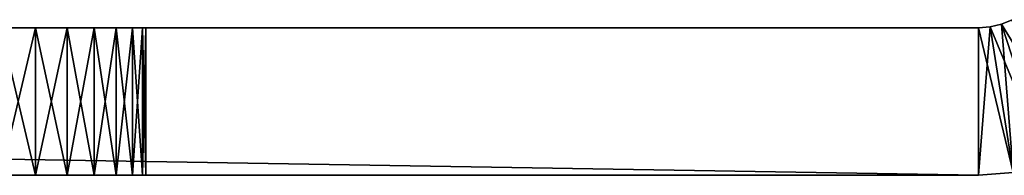
# Model space of a CAD drawing. Extents: x 0 to 516, y 0 to 134.
# Drawn here: x 330 to 350, y 0 to 3 of the extents above; entities that cross this region are included whole.
import ezdxf

# ---------------------------------------------------------------- set-up
doc = ezdxf.new("R2010")
doc.units = 0
doc.header["$MEASUREMENT"] = 0

msp = doc.modelspace()

# ---------------------------------------------------------------- linework, layer by layer
for points in [[(349.722809, 3.018677, 1809), (349.722809, 3.018677, 1759), (349.486786, 3.000006, 1809)], [(349.486786, 3.000006, 1809), (349.722809, 3.018677, 1759), (349.486786, 3.000006, 1759)], [(349.722809, 3.018677, 1759), (350.194702, 0.056028, 1759), (349.486786, 3.000006, 1759)], [(349.486786, 3.000006, 1809), (349.486786, 0, 1809), (349.722809, 3.018677, 1809)], [(349.722809, 3.018677, 1809), (349.486786, 0, 1809), (350.194702, 0.056028, 1809)], [(349.486786, 3.000006, 119), (349.486786, 0, 119), (349.722809, 3.018677, 119)], [(349.722809, 3.018677, 119), (349.486786, 0, 119), (350.194702, 0.056028, 119)], [(349.952911, 3.074229, 1809), (349.952911, 3.074229, 1759), (349.722809, 3.018677, 1809)], [(349.722809, 3.018677, 1809), (349.952911, 3.074229, 1759), (349.722809, 3.018677, 1759)], [(349.952911, 3.074229, 1759), (350.884888, 0.222683, 1759), (349.722809, 3.018677, 1759)], [(349.722809, 3.018677, 1809), (350.194702, 0.056028, 1809), (349.952911, 3.074229, 1809)], [(349.722809, 3.018677, 119), (350.194702, 0.056028, 119), (349.952911, 3.074229, 119)], [(349.722809, 3.018677, 1759), (350.884888, 0.222683, 1759), (350.194702, 0.056028, 1759)], [(350.171295, 3.165275, 1809), (350.171295, 3.165275, 1759), (349.952911, 3.074229, 1809)], [(349.952911, 3.074229, 1809), (350.171295, 3.165275, 1759), (349.952911, 3.074229, 1759)], [(350.171295, 3.165275, 1759), (351.540314, 0.495836, 1759), (349.952911, 3.074229, 1759)], [(349.952911, 3.074229, 1809), (350.884888, 0.222683, 1809), (350.171295, 3.165275, 1809)], [(349.952911, 3.074229, 119), (350.884888, 0.222683, 119), (350.171295, 3.165275, 119)], [(349.952911, 3.074229, 1759), (351.540314, 0.495836, 1759), (350.884888, 0.222683, 1759)], [(349.952911, 3.074229, 1809), (350.194702, 0.056028, 1809), (350.884888, 0.222683, 1809)], [(349.952911, 3.074229, 119), (350.194702, 0.056028, 119), (350.884888, 0.222683, 119)], [(349.486786, 3.000006, 1759), (349.486786, 0, 1759), (166.513107, 3.000006, 1759)], [(166.513107, 3.000006, 1759), (349.486786, 0, 1759), (166.513107, 0, 1759)], [(166.513107, 0, 1809), (349.486786, 0, 1809), (166.513107, 3.000006, 1809)], [(166.513107, 3.000006, 1809), (349.486786, 0, 1809), (349.486786, 3.000006, 1809)], [(166.513107, 3.000006, 1759), (258.000092, 3.000006, 1768.5), (349.486786, 3.000006, 1759)], [(349.486786, 3.000006, 1809), (258.000092, 3.000006, 1779.5), (166.513107, 3.000006, 1809)], [(349.486786, 3.000006, 69), (349.486786, 0, 69), (166.513107, 3.000006, 69)], [(166.513107, 3.000006, 69), (349.486786, 0, 69), (166.513107, 0, 69)], [(166.513107, 0, 119), (349.486786, 0, 119), (166.513107, 3.000006, 119)], [(166.513107, 3.000006, 119), (349.486786, 0, 119), (349.486786, 3.000006, 119)], [(349.486786, 3.000006, 1759), (258.000092, 3.000006, 1768.5), (258.9552, 3.000006, 1768.583984)], [(349.486786, 3.000006, 1809), (258.9552, 3.000006, 1779.416016), (258.000092, 3.000006, 1779.5)], [(259.881195, 3.000006, 1779.167969), (258.9552, 3.000006, 1779.416016), (349.486786, 3.000006, 1809)], [(258.9552, 3.000006, 1768.583984), (259.881195, 3.000006, 1768.832031), (349.486786, 3.000006, 1759)], [(349.486786, 3.000006, 1809), (260.750092, 3.000006, 1778.762939), (259.881195, 3.000006, 1779.167969)], [(349.486786, 3.000006, 1759), (259.881195, 3.000006, 1768.832031), (260.750092, 3.000006, 1769.237061)], [(261.535492, 3.000006, 1778.213013), (260.750092, 3.000006, 1778.762939), (349.486786, 3.000006, 1809)], [(349.486786, 3.000006, 1759), (260.750092, 3.000006, 1769.237061), (326.460999, 3.000006, 1766.771973)], [(261.535492, 3.000006, 1778.213013), (349.486786, 3.000006, 1809), (262.213409, 3.000006, 1777.535034)], [(262.213409, 3.000006, 1777.535034), (349.486786, 3.000006, 1809), (328.000092, 3.000006, 1781.5)], [(326.460999, 3.000006, 1766.771973), (327.218689, 3.000006, 1766.56897), (349.486786, 3.000006, 1759)], [(327.218689, 3.000006, 1766.56897), (328.000092, 3.000006, 1766.500977), (349.486786, 3.000006, 1759)], [(349.486786, 3.000006, 1809), (328.781586, 3.000006, 1781.432007), (328.000092, 3.000006, 1781.5)], [(349.486786, 3.000006, 1759), (328.000092, 3.000006, 1766.500977), (328.781586, 3.000006, 1766.56897)], [(349.486786, 3.000006, 1809), (329.539215, 3.000006, 1781.229004), (328.781586, 3.000006, 1781.432007)], [(349.486786, 3.000006, 1759), (328.781586, 3.000006, 1766.56897), (329.539215, 3.000006, 1766.771973)], [(329.539215, 0, 1781.229004), (329.539215, 3.000006, 1781.229004), (330.250092, 0, 1780.897949)], [(330.250092, 0, 1780.897949), (329.539215, 3.000006, 1781.229004), (330.250092, 3.000006, 1780.897949)], [(330.250092, 0, 1767.103027), (330.250092, 3.000006, 1767.103027), (329.539215, 0, 1766.771973)], [(329.539215, 0, 1766.771973), (330.250092, 3.000006, 1767.103027), (329.539215, 3.000006, 1766.771973)], [(330.250092, 3.000006, 1780.897949), (329.539215, 3.000006, 1781.229004), (349.486786, 3.000006, 1809)], [(329.539215, 3.000006, 1766.771973), (330.250092, 3.000006, 1767.103027), (349.486786, 3.000006, 1759)], [(330.250092, 0, 77.103348), (330.250092, 3.000006, 77.103348), (329.539215, 0, 76.771851)], [(329.539215, 0, 76.771851), (330.250092, 3.000006, 77.103348), (329.539215, 3.000006, 76.771851)], [(330.250092, 0, 1780.897949), (330.250092, 3.000006, 1780.897949), (330.8927, 0, 1780.447998)], [(330.8927, 0, 1780.447998), (330.250092, 3.000006, 1780.897949), (330.8927, 3.000006, 1780.447998)], [(330.8927, 0, 1767.552979), (330.8927, 3.000006, 1767.552979), (330.250092, 0, 1767.103027)], [(330.250092, 0, 1767.103027), (330.8927, 3.000006, 1767.552979), (330.250092, 3.000006, 1767.103027)], [(349.486786, 3.000006, 1759), (330.250092, 3.000006, 1767.103027), (330.8927, 3.000006, 1767.552979)], [(349.486786, 3.000006, 1809), (330.8927, 3.000006, 1780.447998), (330.250092, 3.000006, 1780.897949)], [(330.8927, 0, 77.553261), (330.8927, 3.000006, 77.553261), (330.250092, 0, 77.103348)], [(330.250092, 0, 77.103348), (330.8927, 3.000006, 77.553261), (330.250092, 3.000006, 77.103348)], [(330.8927, 0, 1780.447998), (330.8927, 3.000006, 1780.447998), (331.447296, 0, 1779.892944)], [(331.447296, 0, 1779.892944), (330.8927, 3.000006, 1780.447998), (331.447296, 3.000006, 1779.892944)], [(331.447296, 0, 1768.108032), (331.447296, 3.000006, 1768.108032), (330.8927, 0, 1767.552979)], [(330.8927, 0, 1767.552979), (331.447296, 3.000006, 1768.108032), (330.8927, 3.000006, 1767.552979)], [(349.486786, 3.000006, 1759), (330.8927, 3.000006, 1767.552979), (331.447296, 3.000006, 1768.108032)], [(349.486786, 3.000006, 1809), (331.447296, 3.000006, 1779.892944), (330.8927, 3.000006, 1780.447998)], [(331.447296, 0, 78.107918), (331.447296, 3.000006, 78.107918), (330.8927, 0, 77.553261)], [(330.8927, 0, 77.553261), (331.447296, 3.000006, 78.107918), (330.8927, 3.000006, 77.553261)], [(331.447296, 0, 1779.892944), (331.447296, 3.000006, 1779.892944), (331.897308, 0, 1779.25)], [(331.897308, 0, 1779.25), (331.447296, 3.000006, 1779.892944), (331.897308, 3.000006, 1779.25)], [(331.897308, 0, 1768.75), (331.897308, 3.000006, 1768.75), (331.447296, 0, 1768.108032)], [(331.447296, 0, 1768.108032), (331.897308, 3.000006, 1768.75), (331.447296, 3.000006, 1768.108032)], [(331.447296, 3.000006, 1768.108032), (331.897308, 3.000006, 1768.75), (349.486786, 3.000006, 1759)], [(331.897308, 3.000006, 1779.25), (331.447296, 3.000006, 1779.892944), (349.486786, 3.000006, 1809)], [(331.897308, 0, 78.750473), (331.897308, 3.000006, 78.750473), (331.447296, 0, 78.107918)], [(331.447296, 0, 78.107918), (331.897308, 3.000006, 78.750473), (331.447296, 3.000006, 78.107918)], [(331.897308, 0, 1779.25), (331.897308, 3.000006, 1779.25), (332.228699, 0, 1778.540039)], [(332.228699, 0, 1778.540039), (331.897308, 3.000006, 1779.25), (332.228699, 3.000006, 1778.540039)], [(332.228699, 0, 1769.46106), (332.228699, 3.000006, 1769.46106), (331.897308, 0, 1768.75)], [(331.897308, 0, 1768.75), (332.228699, 3.000006, 1769.46106), (331.897308, 3.000006, 1768.75)], [(332.228699, 3.000006, 1778.540039), (331.897308, 3.000006, 1779.25), (349.486786, 3.000006, 1809)], [(349.486786, 3.000006, 1759), (331.897308, 3.000006, 1768.75), (332.228699, 3.000006, 1769.46106)], [(332.228699, 0, 79.46138), (332.228699, 3.000006, 79.46138), (331.897308, 0, 78.750473)], [(331.897308, 0, 78.750473), (332.228699, 3.000006, 79.46138), (331.897308, 3.000006, 78.750473)], [(332.228699, 0, 1778.540039), (332.228699, 3.000006, 1778.540039), (332.431793, 0, 1777.781982)], [(332.431793, 0, 1777.781982), (332.228699, 3.000006, 1778.540039), (332.431793, 3.000006, 1777.781982)], [(332.431793, 0, 1770.218994), (332.431793, 3.000006, 1770.218994), (332.228699, 0, 1769.46106)], [(332.228699, 0, 1769.46106), (332.431793, 3.000006, 1770.218994), (332.228699, 3.000006, 1769.46106)], [(349.486786, 3.000006, 1759), (332.228699, 3.000006, 1769.46106), (332.431793, 3.000006, 1770.218994)], [(349.486786, 3.000006, 1809), (332.431793, 3.000006, 1777.781982), (332.228699, 3.000006, 1778.540039)], [(332.431793, 0, 80.219048), (332.431793, 3.000006, 80.219048), (332.228699, 0, 79.46138)], [(332.228699, 0, 79.46138), (332.431793, 3.000006, 80.219048), (332.228699, 3.000006, 79.46138)], [(332.431793, 0, 1777.781982), (332.431793, 3.000006, 1777.781982), (332.500092, 0, 1777)], [(332.500092, 0, 1777), (332.431793, 3.000006, 1777.781982), (332.500092, 3.000006, 1777)], [(332.500092, 0, 1771), (332.500092, 3.000006, 1771), (332.431793, 0, 1770.218994)], [(332.431793, 0, 1770.218994), (332.500092, 3.000006, 1771), (332.431793, 3.000006, 1770.218994)], [(332.431793, 3.000006, 1770.218994), (332.500092, 3.000006, 1771), (349.486786, 3.000006, 1759)], [(349.486786, 3.000006, 1809), (332.500092, 3.000006, 1777), (332.431793, 3.000006, 1777.781982)], [(332.500092, 0, 81.000473), (332.500092, 3.000006, 81.000473), (332.431793, 0, 80.219048)], [(332.431793, 0, 80.219048), (332.500092, 3.000006, 81.000473), (332.431793, 3.000006, 80.219048)], [(332.500092, 0, 1771), (332.500092, 0, 1777), (332.500092, 3.000006, 1771)], [(332.500092, 3.000006, 1771), (332.500092, 0, 1777), (332.500092, 3.000006, 1777)], [(349.486786, 3.000006, 1759), (332.500092, 3.000006, 1771), (332.500092, 3.000006, 1777)], [(349.486786, 3.000006, 1759), (332.500092, 3.000006, 1777), (349.486786, 3.000006, 1809)], [(332.500092, 0, 81.000473), (332.500092, 0, 87.000473), (332.500092, 3.000006, 81.000473)], [(332.500092, 3.000006, 81.000473), (332.500092, 0, 87.000473), (332.500092, 3.000006, 87.000473)], [(349.486786, 3.000006, 1759), (350.194702, 0.056028, 1759), (349.486786, 0, 1759)], [(258.000092, 0, 1768.5), (166.513107, 0, 1759), (349.486786, 0, 1759)], [(258.000092, 0, 1779.5), (349.486786, 0, 1809), (166.513107, 0, 1809)], [(349.486786, 0, 69), (258.000092, 0, 78.5), (166.513107, 0, 69)], [(166.513107, 0, 119), (325.750092, 0, 90.897583), (349.486786, 0, 119)], [(349.486786, 0, 1759), (258.9552, 0, 1768.583984), (258.000092, 0, 1768.5)], [(258.9552, 0, 1779.416016), (349.486786, 0, 1809), (258.000092, 0, 1779.5)], [(349.486786, 0, 69), (258.9552, 0, 78.583557), (258.000092, 0, 78.5)], [(349.486786, 0, 1759), (259.881195, 0, 1768.832031), (258.9552, 0, 1768.583984)], [(325.750092, 0, 1780.897949), (349.486786, 0, 1809), (258.9552, 0, 1779.416016)], [(259.881195, 0, 78.831688), (258.9552, 0, 78.583557), (349.486786, 0, 69)], [(260.750092, 0, 1769.237061), (259.881195, 0, 1768.832031), (349.486786, 0, 1759)], [(260.750092, 0, 79.236862), (259.881195, 0, 78.831688), (349.486786, 0, 69)], [(261.535492, 0, 1769.786987), (260.750092, 0, 1769.237061), (349.486786, 0, 1759)], [(260.750092, 0, 79.236862), (349.486786, 0, 69), (261.535492, 0, 79.786758)], [(261.535492, 0, 1769.786987), (349.486786, 0, 1759), (262.213409, 0, 1770.464966)], [(261.535492, 0, 79.786758), (349.486786, 0, 69), (262.213409, 0, 80.464668)], [(262.213409, 0, 1770.464966), (349.486786, 0, 1759), (328.000092, 0, 1766.500977)], [(262.213409, 0, 80.464668), (349.486786, 0, 69), (328.000092, 0, 76.500473)], [(326.460999, 0, 1781.229004), (349.486786, 0, 1809), (325.750092, 0, 1780.897949)], [(349.486786, 0, 119), (325.750092, 0, 90.897583), (326.460999, 0, 91.22908)], [(326.460999, 0, 1781.229004), (327.218689, 0, 1781.432007), (349.486786, 0, 1809)], [(349.486786, 0, 119), (326.460999, 0, 91.22908), (327.218689, 0, 91.432098)], [(349.486786, 0, 1809), (327.218689, 0, 1781.432007), (328.000092, 0, 1781.5)], [(349.486786, 0, 119), (327.218689, 0, 91.432098), (328.000092, 0, 91.500458)], [(349.486786, 0, 1809), (328.000092, 0, 1781.5), (328.781586, 0, 1781.432007)], [(349.486786, 0, 1759), (328.781586, 0, 1766.56897), (328.000092, 0, 1766.500977)], [(349.486786, 0, 69), (328.781586, 0, 76.568832), (328.000092, 0, 76.500473)], [(328.000092, 0, 91.500458), (328.781586, 0, 91.432098), (349.486786, 0, 119)], [(329.539215, 0, 1781.229004), (349.486786, 0, 1809), (328.781586, 0, 1781.432007)], [(349.486786, 0, 1759), (329.539215, 0, 1766.771973), (328.781586, 0, 1766.56897)], [(349.486786, 0, 69), (329.539215, 0, 76.771851), (328.781586, 0, 76.568832)], [(349.486786, 0, 119), (328.781586, 0, 91.432098), (329.539215, 0, 91.22908)], [(329.539215, 0, 1781.229004), (330.250092, 0, 1780.897949), (349.486786, 0, 1809)], [(330.250092, 0, 1767.103027), (329.539215, 0, 1766.771973), (349.486786, 0, 1759)], [(330.250092, 0, 77.103348), (329.539215, 0, 76.771851), (349.486786, 0, 69)], [(349.486786, 0, 119), (329.539215, 0, 91.22908), (330.250092, 0, 90.897583)], [(330.250092, 0, 1780.897949), (330.8927, 0, 1780.447998), (349.486786, 0, 1809)], [(349.486786, 0, 1759), (330.8927, 0, 1767.552979), (330.250092, 0, 1767.103027)], [(349.486786, 0, 69), (330.8927, 0, 77.553261), (330.250092, 0, 77.103348)], [(330.250092, 0, 90.897583), (330.8927, 0, 90.44767), (349.486786, 0, 119)], [(349.486786, 0, 1809), (330.8927, 0, 1780.447998), (331.447296, 0, 1779.892944)], [(349.486786, 0, 1759), (331.447296, 0, 1768.108032), (330.8927, 0, 1767.552979)], [(349.486786, 0, 69), (331.447296, 0, 78.107918), (330.8927, 0, 77.553261)], [(349.486786, 0, 119), (330.8927, 0, 90.44767), (331.447296, 0, 89.893013)], [(349.486786, 0, 1809), (331.447296, 0, 1779.892944), (331.897308, 0, 1779.25)], [(331.897308, 0, 1768.75), (331.447296, 0, 1768.108032), (349.486786, 0, 1759)], [(331.897308, 0, 78.750473), (331.447296, 0, 78.107918), (349.486786, 0, 69)], [(349.486786, 0, 119), (331.447296, 0, 89.893013), (331.897308, 0, 89.250473)], [(349.486786, 0, 1759), (332.228699, 0, 1769.46106), (331.897308, 0, 1768.75)], [(331.897308, 0, 1779.25), (332.228699, 0, 1778.540039), (349.486786, 0, 1809)], [(349.486786, 0, 69), (332.228699, 0, 79.46138), (331.897308, 0, 78.750473)], [(331.897308, 0, 89.250473), (332.228699, 0, 88.539558), (349.486786, 0, 119)], [(349.486786, 0, 1759), (332.431793, 0, 1770.218994), (332.228699, 0, 1769.46106)], [(349.486786, 0, 1809), (332.228699, 0, 1778.540039), (332.431793, 0, 1777.781982)], [(349.486786, 0, 69), (332.431793, 0, 80.219048), (332.228699, 0, 79.46138)], [(349.486786, 0, 119), (332.228699, 0, 88.539558), (332.431793, 0, 87.781883)], [(332.500092, 0, 1771), (332.431793, 0, 1770.218994), (349.486786, 0, 1759)], [(349.486786, 0, 1809), (332.431793, 0, 1777.781982), (349.486786, 0, 1759)], [(349.486786, 0, 1759), (332.431793, 0, 1777.781982), (332.500092, 0, 1777)], [(332.500092, 0, 81.000473), (332.431793, 0, 80.219048), (349.486786, 0, 69)], [(349.486786, 0, 119), (332.431793, 0, 87.781883), (349.486786, 0, 69)], [(349.486786, 0, 69), (332.431793, 0, 87.781883), (332.500092, 0, 87.000473)], [(349.486786, 0, 1759), (332.500092, 0, 1777), (332.500092, 0, 1771)], [(349.486786, 0, 69), (332.500092, 0, 87.000473), (332.500092, 0, 81.000473)], [(349.486786, 0, 1809), (349.486786, 0, 1759), (350.194702, 0.056028, 1759)], [(349.486786, 0, 1809), (350.194702, 0.056028, 1759), (350.194702, 0.056028, 1809)], [(349.486786, 0, 119), (349.486786, 0, 69), (350.194702, 0.056028, 69)], [(349.486786, 0, 119), (350.194702, 0.056028, 69), (350.194702, 0.056028, 119)]]:
    msp.add_3dface(points)

doc.saveas('drawing.dxf')
